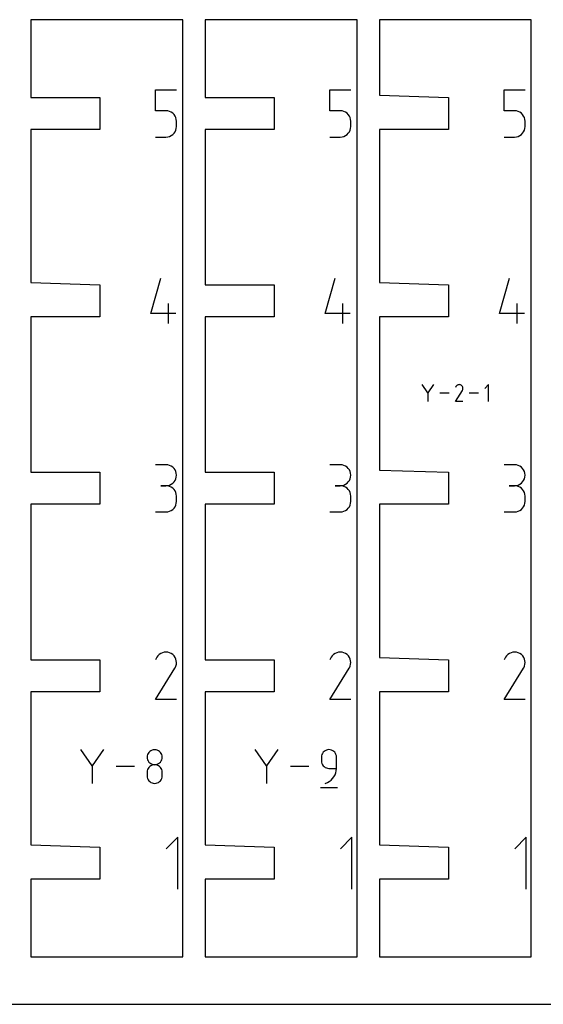
# Model space of a CAD drawing. Extents: x 0 to 700, y 0 to 1000.
# Drawn here: x 551 to 625, y 0 to 139 of the extents above; entities that cross this region are included whole.
import ezdxf

# ---------------------------------------------------------------- set-up
doc = ezdxf.new("R2010")
doc.units = 0

msp = doc.modelspace()

# ---------------------------------------------------------------- linework, layer by layer
at = {"layer": 'annotation', "color": 1}
for p, q in [((570.047781, 125.923808), (570.047781, 128.890533)), ((570.047781, 128.890533), (573.006567, 128.890533)), ((594.594133, 125.923808), (594.594133, 128.890533)), ((594.594133, 128.890533), (597.552919, 128.890533)), ((619.140484, 125.923808), (619.140484, 128.890533)), ((619.140484, 128.890533), (622.099271, 128.890533)), ((571.527174, 125.923808), (570.047781, 125.923808)), ((571.792806, 125.900064), (571.527174, 125.923808)), ((572.042937, 125.831583), (571.792806, 125.900064)), ((572.273362, 125.722496), (572.042937, 125.831583)), ((572.479874, 125.576932), (572.273362, 125.722496)), ((572.658269, 125.399021), (572.479874, 125.576932)), ((572.804342, 125.192893), (572.658269, 125.399021)), ((572.913886, 124.962678), (572.804342, 125.192893)), ((572.982696, 124.712505), (572.913886, 124.962678)), ((596.073526, 125.923808), (594.594133, 125.923808)), ((596.339158, 125.900064), (596.073526, 125.923808)), ((596.589289, 125.831583), (596.339158, 125.900064)), ((596.819714, 125.722496), (596.589289, 125.831583)), ((597.026226, 125.576932), (596.819714, 125.722496)), ((597.204621, 125.399021), (597.026226, 125.576932)), ((597.350693, 125.192893), (597.204621, 125.399021)), ((597.460237, 124.962678), (597.350693, 125.192893)), ((597.529048, 124.712505), (597.460237, 124.962678)), ((620.619878, 125.923808), (619.140484, 125.923808)), ((620.88551, 125.900064), (620.619878, 125.923808)), ((621.135641, 125.831583), (620.88551, 125.900064)), ((621.366065, 125.722496), (621.135641, 125.831583)), ((621.572578, 125.576932), (621.366065, 125.722496)), ((621.750973, 125.399021), (621.572578, 125.576932)), ((621.897045, 125.192893), (621.750973, 125.399021)), ((622.006589, 124.962678), (621.897045, 125.192893)), ((622.075399, 124.712505), (622.006589, 124.962678)), ((572.982682, 123.443393), (573.006567, 123.709523)), ((573.006567, 124.446504), (572.982696, 124.712505)), ((573.006567, 123.709523), (573.006567, 124.446504)), ((573.006567, 124.446504), (573.006567, 124.446504)), ((597.529034, 123.443393), (597.552919, 123.709523)), ((597.552919, 124.446504), (597.529048, 124.712505)), ((597.552919, 123.709523), (597.552919, 124.446504)), ((597.552919, 124.446504), (597.552919, 124.446504)), ((622.075386, 123.443393), (622.099271, 123.709523)), ((622.099271, 124.446504), (622.075399, 124.712505)), ((622.099271, 123.709523), (622.099271, 124.446504)), ((622.099271, 124.446504), (622.099271, 124.446504)), ((570.047781, 122.228459), (571.527174, 122.228459)), ((571.527174, 122.228459), (571.792696, 122.252332)), ((571.527174, 122.228459), (571.527174, 122.228459)), ((571.792696, 122.252332), (572.042769, 122.321159)), ((572.042769, 122.321159), (572.273176, 122.430746)), ((572.273176, 122.430746), (572.479702, 122.576903)), ((572.479702, 122.576903), (572.658132, 122.755438)), ((572.658132, 122.755438), (572.804249, 122.962159)), ((572.804249, 122.962159), (572.913838, 123.192875)), ((572.913838, 123.192875), (572.982682, 123.443393)), ((594.594133, 122.228459), (596.073526, 122.228459)), ((596.073526, 122.228459), (596.339048, 122.252332)), ((596.073526, 122.228459), (596.073526, 122.228459)), ((596.339048, 122.252332), (596.589121, 122.321159)), ((596.589121, 122.321159), (596.819528, 122.430746)), ((596.819528, 122.430746), (597.026054, 122.576903)), ((597.026054, 122.576903), (597.204484, 122.755438)), ((597.204484, 122.755438), (597.350601, 122.962159)), ((597.350601, 122.962159), (597.460189, 123.192875)), ((597.460189, 123.192875), (597.529034, 123.443393)), ((619.140484, 122.228459), (620.619878, 122.228459)), ((620.619878, 122.228459), (620.8854, 122.252332)), ((620.619878, 122.228459), (620.619878, 122.228459)), ((620.8854, 122.252332), (621.135472, 122.321159)), ((621.135472, 122.321159), (621.36588, 122.430746)), ((621.36588, 122.430746), (621.572406, 122.576903)), ((621.572406, 122.576903), (621.750835, 122.755438)), ((621.750835, 122.755438), (621.896952, 122.962159)), ((621.896952, 122.962159), (622.006541, 123.192875)), ((622.006541, 123.192875), (622.075386, 123.443393)), ((569.395933, 97.373977), (570.808991, 102.329671)), ((593.942284, 97.373977), (595.355342, 102.32967)), ((618.488636, 97.373977), (619.901694, 102.32967)), ((571.873579, 95.957323), (571.873579, 98.787435)), ((596.419931, 95.957323), (596.419931, 98.787435)), ((620.966283, 95.957323), (620.966283, 98.787435)), ((572.934172, 97.373977), (569.395933, 97.373977)), ((597.480524, 97.373977), (593.942284, 97.373977)), ((622.026875, 97.373977), (618.488636, 97.373977)), ((608.417025, 86.185188), (607.623919, 87.332127)), ((609.209982, 87.332127), (608.417025, 86.185188)), ((608.417025, 86.277485), (608.417025, 84.9543)), ((611.401983, 86.143214), (610.101909, 86.143214)), ((612.293568, 84.954355), (613.269331, 86.525209)), ((612.364394, 87.067664), (612.295059, 86.93466)), ((612.419417, 87.145688), (612.364394, 87.067664)), ((612.485433, 87.21082), (612.419417, 87.145688)), ((612.560433, 87.262538), (612.485433, 87.21082)), ((612.642409, 87.300321), (612.560433, 87.262538)), ((612.729355, 87.323647), (612.642409, 87.300321)), ((612.819262, 87.331994), (612.729355, 87.323647)), ((612.910123, 87.324842), (612.819262, 87.331994)), ((612.999929, 87.301669), (612.910123, 87.324842)), ((613.086674, 87.261952), (612.999929, 87.301669)), ((613.164258, 87.20686), (613.086674, 87.261952)), ((613.086674, 87.261952), (613.086674, 87.261952)), ((613.229126, 87.140751), (613.164258, 87.20686)), ((613.280702, 87.065649), (613.229126, 87.140751)), ((613.269331, 86.525209), (613.270498, 86.526653)), ((613.269331, 86.525209), (613.269331, 86.525209)), ((613.270498, 86.526653), (613.271616, 86.528108)), ((613.271616, 86.528108), (613.272694, 86.529589)), ((613.272694, 86.529589), (613.273739, 86.531106)), ((613.273739, 86.531106), (613.274759, 86.532672)), ((613.274759, 86.532672), (613.275759, 86.534299)), ((613.275759, 86.534299), (613.276749, 86.536)), ((613.276749, 86.536), (613.277735, 86.537787)), ((613.277735, 86.537787), (613.278725, 86.539673)), ((613.278725, 86.539673), (613.319014, 86.626177)), ((613.278725, 86.539673), (613.278725, 86.539673)), ((613.31841, 86.983581), (613.280702, 87.065649)), ((613.341671, 86.896574), (613.31841, 86.983581)), ((613.319014, 86.626177), (613.34255, 86.715846)), ((613.34991, 86.806653), (613.341671, 86.896574)), ((613.34255, 86.715846), (613.34991, 86.806653)), ((615.541657, 86.143214), (614.241584, 86.143214)), ((616.961725, 87.332052), (616.433137, 86.803315)), ((616.961725, 84.954375), (616.961725, 87.332052)), ((613.349551, 84.954355), (612.293568, 84.954355)), ((571.527174, 76.050806), (570.047781, 76.050806)), ((571.793247, 76.026923), (571.527174, 76.050806)), ((572.043611, 75.958099), (571.793247, 76.026923)), ((572.274105, 75.848564), (572.043611, 75.958099)), ((572.480562, 75.702554), (572.274105, 75.848564)), ((572.65882, 75.524299), (572.480562, 75.702554)), ((572.804713, 75.318033), (572.65882, 75.524299)), ((572.914078, 75.08799), (572.804713, 75.318033)), ((572.982751, 74.838402), (572.914078, 75.08799)), ((596.073526, 76.050806), (594.594133, 76.050806)), ((596.339598, 76.026923), (596.073526, 76.050806)), ((596.589963, 75.958099), (596.339598, 76.026923)), ((596.820456, 75.848564), (596.589963, 75.958099)), ((597.026914, 75.702554), (596.820456, 75.848564)), ((597.205171, 75.524299), (597.026914, 75.702554)), ((597.351065, 75.318033), (597.205171, 75.524299)), ((597.46043, 75.08799), (597.351065, 75.318033)), ((597.529103, 74.838402), (597.46043, 75.08799)), ((620.619878, 76.050806), (619.140484, 76.050806)), ((620.88595, 76.026923), (620.619878, 76.050806)), ((621.136315, 75.958099), (620.88595, 76.026923)), ((621.366808, 75.848564), (621.136315, 75.958099)), ((621.573266, 75.702554), (621.366808, 75.848564)), ((621.751523, 75.524299), (621.573266, 75.702554)), ((621.897416, 75.318033), (621.751523, 75.524299)), ((622.006782, 75.08799), (621.897416, 75.318033)), ((622.075454, 74.838402), (622.006782, 75.08799)), ((572.480562, 73.440638), (572.65882, 73.619242)), ((572.65882, 73.619242), (572.804713, 73.826029)), ((572.804713, 73.826029), (572.914078, 74.0568)), ((572.914078, 74.0568), (572.982751, 74.307357)), ((573.006567, 74.573501), (572.982751, 74.838402)), ((572.982751, 74.307357), (573.006567, 74.573501)), ((573.006567, 74.573501), (573.006567, 74.573501)), ((597.026914, 73.440638), (597.205171, 73.619242)), ((597.205171, 73.619242), (597.351065, 73.826029)), ((597.351065, 73.826029), (597.46043, 74.0568)), ((597.46043, 74.0568), (597.529103, 74.307357)), ((597.552919, 74.573501), (597.529103, 74.838402)), ((597.529103, 74.307357), (597.552919, 74.573501)), ((597.552919, 74.573501), (597.552919, 74.573501)), ((621.573266, 73.440638), (621.751523, 73.619242)), ((621.751523, 73.619242), (621.897416, 73.826029)), ((621.897416, 73.826029), (622.006782, 74.0568)), ((622.006782, 74.0568), (622.075454, 74.307357)), ((622.099271, 74.573501), (622.075454, 74.838402)), ((622.075454, 74.307357), (622.099271, 74.573501)), ((622.099271, 74.573501), (622.099271, 74.573501)), ((571.527174, 73.092019), (570.786433, 73.092019)), ((570.786433, 73.092019), (571.527174, 73.092019)), ((571.527174, 73.092019), (571.793247, 73.115907)), ((571.793247, 73.068137), (571.527174, 73.092019)), ((571.527174, 73.092019), (571.527174, 73.092019)), ((571.793247, 73.115907), (572.043611, 73.184772)), ((572.043611, 72.999312), (571.793247, 73.068137)), ((572.043611, 73.184772), (572.274105, 73.294415)), ((572.274105, 72.889778), (572.043611, 72.999312)), ((572.274105, 73.294415), (572.480562, 73.440638)), ((572.480562, 72.743767), (572.274105, 72.889778)), ((572.65882, 72.565512), (572.480562, 72.743767)), ((572.804713, 72.359247), (572.65882, 72.565512)), ((572.914078, 72.129204), (572.804713, 72.359247)), ((596.073526, 73.092019), (595.332785, 73.092019)), ((595.332785, 73.092019), (596.073526, 73.092019)), ((596.073526, 73.092019), (596.339598, 73.115907)), ((596.339598, 73.068137), (596.073526, 73.092019)), ((596.073526, 73.092019), (596.073526, 73.092019)), ((596.339598, 73.115907), (596.589963, 73.184772)), ((596.589963, 72.999312), (596.339598, 73.068137)), ((596.589963, 73.184772), (596.820456, 73.294415)), ((596.820456, 72.889778), (596.589963, 72.999312)), ((596.820456, 73.294415), (597.026914, 73.440638)), ((597.026914, 72.743767), (596.820456, 72.889778)), ((597.205171, 72.565512), (597.026914, 72.743767)), ((597.351065, 72.359247), (597.205171, 72.565512)), ((597.46043, 72.129204), (597.351065, 72.359247)), ((620.619878, 73.092019), (619.879136, 73.092019)), ((619.879136, 73.092019), (620.619878, 73.092019)), ((620.619878, 73.092019), (620.88595, 73.115907)), ((620.88595, 73.068137), (620.619878, 73.092019)), ((620.619878, 73.092019), (620.619878, 73.092019)), ((620.88595, 73.115907), (621.136315, 73.184772)), ((621.136315, 72.999312), (620.88595, 73.068137)), ((621.136315, 73.184772), (621.366808, 73.294415)), ((621.366808, 72.889778), (621.136315, 72.999312)), ((621.366808, 73.294415), (621.573266, 73.440638)), ((621.573266, 72.743767), (621.366808, 72.889778)), ((621.751523, 72.565512), (621.573266, 72.743767)), ((621.897416, 72.359247), (621.751523, 72.565512)), ((622.006782, 72.129204), (621.897416, 72.359247)), ((572.982751, 71.879615), (572.914078, 72.129204)), ((573.006567, 71.614715), (572.982751, 71.879615)), ((572.982751, 70.608963), (573.006567, 70.873974)), ((573.006567, 70.873974), (573.006567, 71.614715)), ((573.006567, 71.614715), (573.006567, 71.614715)), ((597.529103, 71.879615), (597.46043, 72.129204)), ((597.552919, 71.614715), (597.529103, 71.879615)), ((597.529103, 70.608963), (597.552919, 70.873974)), ((597.552919, 70.873974), (597.552919, 71.614715)), ((597.552919, 71.614715), (597.552919, 71.614715)), ((622.075454, 71.879615), (622.006782, 72.129204)), ((622.099271, 71.614715), (622.075454, 71.879615)), ((622.075454, 70.608963), (622.099271, 70.873974)), ((622.099271, 70.873974), (622.099271, 71.614715)), ((622.099271, 71.614715), (622.099271, 71.614715)), ((570.047781, 69.39667), (571.527174, 69.39667)), ((571.527174, 69.39667), (571.793247, 69.420538)), ((571.527174, 69.39667), (571.527174, 69.39667)), ((571.793247, 69.420538), (572.043611, 69.489328)), ((572.043611, 69.489328), (572.274105, 69.598818)), ((572.274105, 69.598818), (572.480562, 69.744784)), ((572.480562, 69.744784), (572.65882, 69.923004)), ((572.65882, 69.923004), (572.804713, 70.129256)), ((572.804713, 70.129256), (572.914078, 70.359317)), ((572.914078, 70.359317), (572.982751, 70.608963)), ((594.594133, 69.39667), (596.073526, 69.39667)), ((596.073526, 69.39667), (596.339598, 69.420538)), ((596.073526, 69.39667), (596.073526, 69.39667)), ((596.339598, 69.420538), (596.589963, 69.489328)), ((596.589963, 69.489328), (596.820456, 69.598818)), ((596.820456, 69.598818), (597.026914, 69.744784)), ((597.026914, 69.744784), (597.205171, 69.923004)), ((597.205171, 69.923004), (597.351065, 70.129256)), ((597.351065, 70.129256), (597.46043, 70.359317)), ((597.46043, 70.359317), (597.529103, 70.608963)), ((619.140484, 69.39667), (620.619878, 69.39667)), ((620.619878, 69.39667), (620.88595, 69.420538)), ((620.619878, 69.39667), (620.619878, 69.39667)), ((620.88595, 69.420538), (621.136315, 69.489328)), ((621.136315, 69.489328), (621.366808, 69.598818)), ((621.366808, 69.598818), (621.573266, 69.744784)), ((621.573266, 69.744784), (621.751523, 69.923004)), ((621.751523, 69.923004), (621.897416, 70.129256)), ((621.897416, 70.129256), (622.006782, 70.359317)), ((622.006782, 70.359317), (622.075454, 70.608963)), ((570.245796, 48.90158), (570.051536, 48.528935)), ((570.399957, 49.120183), (570.245796, 48.90158)), ((570.584916, 49.302666), (570.399957, 49.120183)), ((570.795047, 49.447567), (570.584916, 49.302666)), ((571.024725, 49.553425), (570.795047, 49.447567)), ((571.268326, 49.618779), (571.024725, 49.553425)), ((571.520223, 49.642167), (571.268326, 49.618779)), ((571.774792, 49.622129), (571.520223, 49.642167)), ((572.026407, 49.557203), (571.774792, 49.622129)), ((572.269444, 49.445927), (572.026407, 49.557203)), ((572.486814, 49.291573), (572.269444, 49.445927)), ((572.269444, 49.445927), (572.269444, 49.445927)), ((572.668559, 49.106349), (572.486814, 49.291573)), ((572.813063, 48.895933), (572.668559, 49.106349)), ((572.91871, 48.666), (572.813063, 48.895933)), ((572.983883, 48.422228), (572.91871, 48.666)), ((594.792148, 48.90158), (594.597887, 48.528935)), ((594.946309, 49.120183), (594.792148, 48.90158)), ((595.131268, 49.302666), (594.946309, 49.120183)), ((595.341399, 49.447567), (595.131268, 49.302666)), ((595.571077, 49.553425), (595.341399, 49.447567)), ((595.814678, 49.618779), (595.571077, 49.553425)), ((596.066575, 49.642167), (595.814678, 49.618779)), ((596.321144, 49.622129), (596.066575, 49.642167)), ((596.572759, 49.557203), (596.321144, 49.622129)), ((596.815796, 49.445927), (596.572759, 49.557203)), ((597.033166, 49.291573), (596.815796, 49.445927)), ((596.815796, 49.445927), (596.815796, 49.445927)), ((597.214911, 49.106349), (597.033166, 49.291573)), ((597.359415, 48.895933), (597.214911, 49.106349)), ((597.465062, 48.666), (597.359415, 48.895933)), ((597.530235, 48.422228), (597.465062, 48.666)), ((619.338499, 48.90158), (619.144239, 48.528935)), ((619.49266, 49.120183), (619.338499, 48.90158)), ((619.677619, 49.302666), (619.49266, 49.120183)), ((619.88775, 49.447567), (619.677619, 49.302666)), ((620.117429, 49.553425), (619.88775, 49.447567)), ((620.361029, 49.618779), (620.117429, 49.553425)), ((620.612927, 49.642167), (620.361029, 49.618779)), ((620.867495, 49.622129), (620.612927, 49.642167)), ((621.119111, 49.557203), (620.867495, 49.622129)), ((621.362147, 49.445927), (621.119111, 49.557203)), ((621.579518, 49.291573), (621.362147, 49.445927)), ((621.362147, 49.445927), (621.362147, 49.445927)), ((621.761263, 49.106349), (621.579518, 49.291573)), ((621.905766, 48.895933), (621.761263, 49.106349)), ((622.011413, 48.666), (621.905766, 48.895933)), ((622.076587, 48.422228), (622.011413, 48.666)), ((570.047358, 42.980613), (572.781205, 47.381756)), ((572.781205, 47.381756), (572.784473, 47.3858)), ((572.781205, 47.381756), (572.781205, 47.381756)), ((572.784473, 47.3858), (572.787607, 47.389878)), ((572.787607, 47.389878), (572.790628, 47.394025)), ((572.790628, 47.394025), (572.793555, 47.398276)), ((572.793555, 47.398276), (572.796411, 47.402664)), ((572.796411, 47.402664), (572.799215, 47.407224)), ((572.799215, 47.407224), (572.801988, 47.41199)), ((572.801988, 47.41199), (572.804751, 47.416997)), ((572.804751, 47.416997), (572.807524, 47.422279)), ((572.807524, 47.422279), (572.920404, 47.664641)), ((572.807524, 47.422279), (572.807524, 47.422279)), ((572.920404, 47.664641), (572.986346, 47.915871)), ((573.006967, 48.170293), (572.983883, 48.422228)), ((572.986346, 47.915871), (573.006967, 48.170293)), ((594.59371, 42.980613), (597.327556, 47.381756)), ((597.327556, 47.381756), (597.330825, 47.3858)), ((597.327556, 47.381756), (597.327556, 47.381756)), ((597.330825, 47.3858), (597.333959, 47.389878)), ((597.333959, 47.389878), (597.336979, 47.394025)), ((597.336979, 47.394025), (597.339907, 47.398276)), ((597.339907, 47.398276), (597.342763, 47.402664)), ((597.342763, 47.402664), (597.345567, 47.407224)), ((597.345567, 47.407224), (597.34834, 47.41199)), ((597.34834, 47.41199), (597.351103, 47.416997)), ((597.351103, 47.416997), (597.353876, 47.422279)), ((597.353876, 47.422279), (597.466756, 47.664641)), ((597.353876, 47.422279), (597.353876, 47.422279)), ((597.466756, 47.664641), (597.532698, 47.915871)), ((597.553319, 48.170293), (597.530235, 48.422228)), ((597.532698, 47.915871), (597.553319, 48.170293)), ((619.140061, 42.980613), (621.873908, 47.381756)), ((621.873908, 47.381756), (621.877176, 47.3858)), ((621.873908, 47.381756), (621.873908, 47.381756)), ((621.877176, 47.3858), (621.88031, 47.389878)), ((621.88031, 47.389878), (621.883331, 47.394025)), ((621.883331, 47.394025), (621.886259, 47.398276)), ((621.886259, 47.398276), (621.889114, 47.402664)), ((621.889114, 47.402664), (621.891918, 47.407224)), ((621.891918, 47.407224), (621.894691, 47.41199)), ((621.894691, 47.41199), (621.897454, 47.416997)), ((621.897454, 47.416997), (621.900227, 47.422279)), ((621.900227, 47.422279), (622.013107, 47.664641)), ((621.900227, 47.422279), (621.900227, 47.422279)), ((622.013107, 47.664641), (622.07905, 47.915871)), ((622.099671, 48.170293), (622.076587, 48.422228)), ((622.07905, 47.915871), (622.099671, 48.170293)), ((573.005962, 42.980613), (570.047358, 42.980613)), ((597.552313, 42.980613), (594.59371, 42.980613)), ((622.098665, 42.980613), (619.140061, 42.980613)), ((561.124462, 33.596276), (559.53825, 35.890155)), ((562.710375, 35.890155), (561.124462, 33.596276)), ((568.894227, 35.018783), (568.877188, 34.829698)), ((568.877188, 34.829698), (568.877188, 34.829698)), ((568.877188, 34.829698), (568.894237, 34.639726)), ((568.943344, 35.196937), (568.894227, 35.018783)), ((569.021536, 35.361141), (568.943344, 35.196937)), ((569.125801, 35.508373), (569.021536, 35.361141)), ((569.253139, 35.63561), (569.125801, 35.508373)), ((569.400546, 35.739832), (569.253139, 35.63561)), ((569.565022, 35.818017), (569.400546, 35.739832)), ((569.743564, 35.867143), (569.565022, 35.818017)), ((569.933171, 35.88419), (569.743564, 35.867143)), ((570.122778, 35.867143), (569.933171, 35.88419)), ((569.933171, 35.88419), (569.933171, 35.88419)), ((570.301321, 35.818017), (570.122778, 35.867143)), ((570.465797, 35.739832), (570.301321, 35.818017)), ((570.613204, 35.63561), (570.465797, 35.739832)), ((570.740542, 35.508373), (570.613204, 35.63561)), ((570.844807, 35.361141), (570.740542, 35.508373)), ((570.922999, 35.196937), (570.844807, 35.361141)), ((570.972116, 35.018783), (570.922999, 35.196937)), ((570.972106, 34.639726), (570.989155, 34.829698)), ((570.989155, 34.829698), (570.972116, 35.018783)), ((570.989155, 34.829698), (570.989155, 34.829698)), ((585.670814, 33.596276), (584.084602, 35.890155)), ((587.256727, 35.890155), (585.670814, 33.596276)), ((593.440291, 35.022503), (593.423242, 34.832531)), ((593.423242, 34.832531), (593.423242, 34.303794)), ((593.489432, 35.20135), (593.440291, 35.022503)), ((593.567655, 35.366073), (593.489432, 35.20135)), ((593.671953, 35.513676), (593.567655, 35.366073)), ((593.799315, 35.641163), (593.671953, 35.513676)), ((593.946732, 35.745536), (593.799315, 35.641163)), ((594.111196, 35.823799), (593.946732, 35.745536)), ((594.289697, 35.872954), (594.111196, 35.823799)), ((594.479225, 35.890006), (594.289697, 35.872954)), ((594.669146, 35.872954), (594.479225, 35.890006)), ((594.479225, 35.890006), (594.479225, 35.890006)), ((594.847855, 35.823799), (594.669146, 35.872954)), ((595.01238, 35.745536), (594.847855, 35.823799)), ((595.159749, 35.641163), (595.01238, 35.745536)), ((595.286988, 35.513676), (595.159749, 35.641163)), ((595.391126, 35.366073), (595.286988, 35.513676)), ((595.46919, 35.20135), (595.391126, 35.366073)), ((595.518209, 35.022503), (595.46919, 35.20135)), ((595.535209, 34.832531), (595.518209, 35.022503)), ((595.535209, 33.246617), (595.535209, 34.832531)), ((595.535209, 34.832531), (595.535209, 34.832531)), ((561.124462, 33.780872), (561.124462, 31.134501)), ((567.094377, 33.512328), (564.49423, 33.512328)), ((568.894237, 34.639726), (568.943378, 34.460879)), ((568.943378, 34.460879), (569.021602, 34.296156)), ((569.125801, 33.395945), (569.021536, 33.248379)), ((569.021602, 34.296156), (569.125899, 34.148553)), ((569.253139, 33.523407), (569.125801, 33.395945)), ((569.125899, 34.148553), (569.253261, 34.021066)), ((569.400546, 33.627765), (569.253139, 33.523407)), ((569.253261, 34.021066), (569.400679, 33.916692)), ((569.565022, 33.70602), (569.400546, 33.627765)), ((569.400679, 33.916692), (569.565142, 33.83843)), ((569.743564, 33.755173), (569.565022, 33.70602)), ((569.565142, 33.83843), (569.743643, 33.789274)), ((569.933171, 33.772223), (569.743564, 33.755173)), ((569.743643, 33.789274), (569.933171, 33.772223)), ((569.933171, 33.772223), (570.1227, 33.789274)), ((570.122778, 33.755182), (569.933171, 33.772223)), ((569.933171, 33.772223), (569.933171, 33.772223)), ((569.933171, 33.772223), (569.933171, 33.772223)), ((570.1227, 33.789274), (570.301201, 33.83843)), ((570.301321, 33.706055), (570.122778, 33.755182)), ((570.301201, 33.83843), (570.465664, 33.916692)), ((570.465797, 33.627831), (570.301321, 33.706055)), ((570.465664, 33.916692), (570.613081, 34.021066)), ((570.613204, 33.523505), (570.465797, 33.627831)), ((570.613081, 34.021066), (570.740444, 34.148553)), ((570.740542, 33.396068), (570.613204, 33.523505)), ((570.740444, 34.148553), (570.844741, 34.296156)), ((570.844807, 33.248512), (570.740542, 33.396068)), ((570.844741, 34.296156), (570.922965, 34.460879)), ((570.922965, 34.460879), (570.972106, 34.639726)), ((585.670814, 33.780872), (585.670814, 31.134501)), ((591.640729, 33.512328), (589.040582, 33.512328)), ((593.423242, 34.303794), (593.423242, 34.303794)), ((593.423242, 34.303794), (593.440291, 34.113832)), ((593.440291, 34.113832), (593.489432, 33.935013)), ((593.489432, 33.935013), (593.567655, 33.770329)), ((593.567655, 33.770329), (593.671953, 33.622773)), ((593.671953, 33.622773), (593.799315, 33.495335)), ((593.799315, 33.495335), (593.946732, 33.391009)), ((593.946732, 33.391009), (594.111196, 33.312786)), ((594.111196, 33.312786), (594.289697, 33.263658)), ((568.894227, 32.90493), (568.877188, 32.715047)), ((568.877188, 32.715047), (568.877188, 32.188994)), ((568.877188, 32.188994), (568.877188, 32.188994)), ((568.877188, 32.188994), (568.894237, 31.999124)), ((568.943344, 33.083708), (568.894227, 32.90493)), ((568.894237, 31.999124), (568.943378, 31.820551)), ((569.021536, 33.248379), (568.943344, 33.083708)), ((570.922999, 33.083828), (570.844807, 33.248512)), ((570.922965, 31.820551), (570.972106, 31.999124)), ((570.972116, 32.905009), (570.922999, 33.083828)), ((570.972106, 31.999124), (570.989155, 32.188994)), ((570.989155, 32.715047), (570.972116, 32.905009)), ((570.989155, 32.188994), (570.989155, 32.715047)), ((570.989155, 32.715047), (570.989155, 32.715047)), ((594.289697, 33.263658), (594.479225, 33.246617)), ((594.479225, 33.246617), (595.535209, 33.246617)), ((594.99845, 31.806732), (595.184045, 32.054314)), ((595.184045, 32.054314), (595.333382, 32.325969)), ((595.333382, 32.325969), (595.443598, 32.617821)), ((595.443598, 32.617821), (595.511829, 32.925996)), ((595.511829, 32.925996), (595.535209, 33.246617)), ((568.943378, 31.820551), (569.021602, 31.656225)), ((569.021602, 31.656225), (569.125899, 31.509092)), ((569.125899, 31.509092), (569.253261, 31.3821)), ((569.253261, 31.3821), (569.400679, 31.278197)), ((569.400679, 31.278197), (569.565142, 31.200331)), ((569.565142, 31.200331), (569.743643, 31.15145)), ((569.743643, 31.15145), (569.933171, 31.134501)), ((569.933171, 31.134501), (570.1227, 31.15145)), ((569.933171, 31.134501), (569.933171, 31.134501)), ((570.1227, 31.15145), (570.301201, 31.200331)), ((570.301201, 31.200331), (570.465664, 31.278197)), ((570.465664, 31.278197), (570.613081, 31.3821)), ((570.613081, 31.3821), (570.740444, 31.509092)), ((570.740444, 31.509092), (570.844741, 31.656225)), ((570.844741, 31.656225), (570.922965, 31.820551)), ((593.291281, 30.540231), (595.668958, 30.540231)), ((593.950786, 31.13465), (594.252766, 31.247183)), ((593.950786, 31.13465), (593.950786, 31.13465)), ((594.252766, 31.247183), (594.529946, 31.399291)), ((594.529946, 31.399291), (594.779462, 31.587099)), ((594.779462, 31.587099), (594.99845, 31.806732)), ((573.172951, 23.559011), (571.54406, 21.92966)), ((573.172951, 16.231989), (573.172951, 23.559011)), ((597.719302, 23.559011), (596.090412, 21.92966)), ((597.719302, 16.231989), (597.719302, 23.559011)), ((622.265654, 23.559011), (620.636763, 21.92966)), ((622.265654, 16.231989), (622.265654, 23.559011))]:
    msp.add_line(p, q, dxfattribs=at)
at = {"layer": 'boundary', "color": 5}
for p, q in [((552.514741, 138.767495), (552.514741, 127.809496)), ((568.973331, 138.767495), (552.514741, 138.767495)), ((573.886093, 138.767495), (568.973331, 138.767495)), ((573.886093, 101.382073), (573.886093, 138.767495)), ((577.061093, 138.767495), (577.061093, 127.809496)), ((582.547289, 138.767495), (577.061093, 138.767495)), ((598.432445, 138.767495), (582.547289, 138.767495)), ((598.432445, 17.883698), (598.432445, 138.767495)), ((607.616922, 138.767495), (601.607445, 138.767495)), ((601.607445, 138.767495), (601.607445, 128.134496)), ((622.978796, 138.767495), (607.616922, 138.767495)), ((622.978796, 21.865789), (622.978796, 138.767495)), ((552.514741, 127.809496), (562.200417, 127.809496)), ((562.200417, 127.809496), (562.200417, 123.309496)), ((577.061093, 127.809496), (586.746769, 127.809496)), ((586.746769, 127.809496), (586.746769, 123.309496)), ((601.607445, 128.134496), (611.293121, 127.809496)), ((611.293121, 127.809496), (611.293121, 123.309496)), ((562.200417, 123.309496), (552.514741, 123.309496)), ((552.514741, 123.309496), (552.514741, 101.718497)), ((586.746769, 123.309496), (577.061093, 123.309496)), ((577.061093, 123.309496), (577.061093, 101.393497)), ((611.293121, 123.309496), (601.607445, 123.309496)), ((601.607445, 123.309496), (601.607445, 101.718497)), ((552.514741, 101.718497), (562.200417, 101.393497)), ((562.200417, 101.393497), (562.200417, 96.893497)), ((573.886093, 6.6875), (573.886093, 101.382073)), ((577.061093, 101.393497), (586.746769, 101.393497)), ((586.746769, 101.393497), (586.746769, 96.893497)), ((601.607445, 101.718497), (611.293121, 101.393497)), ((611.293121, 101.393497), (611.29312, 96.893497)), ((562.200417, 96.893497), (552.514741, 96.893497)), ((552.514741, 96.893497), (552.514741, 74.977498)), ((586.746769, 96.893497), (577.061093, 96.893497)), ((577.061093, 96.893497), (577.061093, 74.977498)), ((611.29312, 96.893497), (601.607445, 96.893497)), ((601.607445, 96.893497), (601.607445, 93.036223)), ((601.607445, 93.036223), (601.607445, 75.302498)), ((552.514741, 74.977498), (562.200417, 74.977498)), ((562.200417, 74.977498), (562.200417, 70.477498)), ((577.061093, 74.977498), (586.746769, 74.977498)), ((586.746769, 74.977498), (586.746769, 70.477498)), ((601.607445, 75.302498), (611.293121, 74.977498)), ((611.293121, 74.977498), (611.29312, 70.477498)), ((562.200417, 70.477498), (552.514741, 70.477498)), ((552.514741, 70.477498), (552.514741, 48.561499)), ((586.746769, 70.477498), (577.061093, 70.477498)), ((577.061093, 70.477498), (577.061093, 48.561499)), ((611.29312, 70.477498), (601.607445, 70.477498)), ((601.607445, 70.477498), (601.607445, 48.886499)), ((601.607445, 48.886499), (611.293121, 48.561499)), ((552.514741, 48.561499), (562.200417, 48.561499)), ((562.200417, 48.561499), (562.200417, 44.061499)), ((577.061093, 48.561499), (586.746769, 48.561499)), ((586.746769, 48.561499), (586.746769, 44.061499)), ((611.293121, 48.561499), (611.293121, 44.061499)), ((562.200417, 44.061499), (552.514741, 44.061499)), ((552.514741, 44.061499), (552.514741, 22.470499)), ((586.746769, 44.061499), (577.061093, 44.061499)), ((577.061093, 44.061499), (577.061093, 22.4705)), ((611.293121, 44.061499), (601.607445, 44.061499)), ((601.607445, 44.061499), (601.607445, 22.470499)), ((552.514741, 22.470499), (562.200417, 22.1455)), ((577.061093, 22.4705), (586.746769, 22.1455)), ((601.607445, 22.470499), (611.293121, 22.1455)), ((562.200417, 22.1455), (562.200417, 17.645499)), ((586.746769, 22.1455), (586.746769, 17.645499)), ((611.293121, 22.1455), (611.293121, 17.645499)), ((622.978797, 6.6875), (622.978796, 21.865789)), ((562.200417, 17.645499), (552.514741, 17.6455)), ((552.514741, 17.6455), (552.514741, 13.519939)), ((586.746769, 17.645499), (577.061093, 17.6455)), ((577.061093, 17.6455), (577.061093, 6.6875)), ((598.432445, 6.6875), (598.432445, 17.883698)), ((611.293121, 17.645499), (601.607445, 17.6455)), ((601.607445, 17.6455), (601.607445, 6.6875)), ((552.514741, 13.519939), (552.514742, 6.6875)), ((552.514742, 6.6875), (553.952964, 6.6875)), ((553.952964, 6.6875), (573.886093, 6.6875)), ((577.061093, 6.6875), (596.075654, 6.6875)), ((596.075654, 6.6875), (598.432445, 6.6875)), ((601.607445, 6.6875), (619.783779, 6.6875)), ((619.783779, 6.6875), (622.978797, 6.6875))]:
    msp.add_line(p, q, dxfattribs=at)
at = {"layer": 'frame', "color": 5}
msp.add_line((0, 0), (700, 0), dxfattribs=at)

doc.saveas('drawing.dxf')
